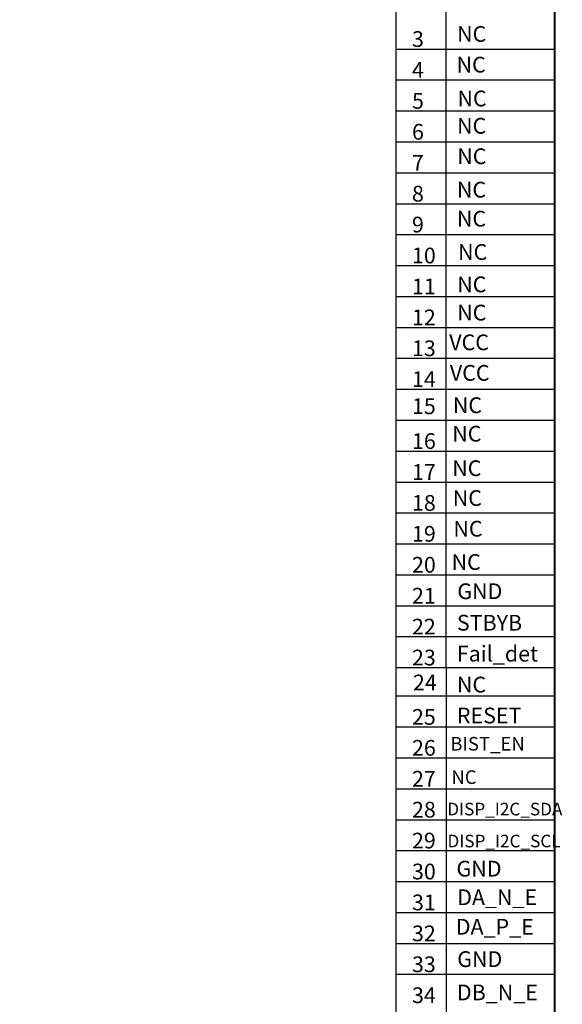
# Model space of a CAD drawing. Units: millimetres. Extents: x 11649 to 12744, y -3667 to -3067.
# Drawn here: x 12638 to 12743, y -3369 to -3178 of the extents above; entities that cross this region are included whole.
import ezdxf

# ---------------------------------------------------------------- set-up
doc = ezdxf.new("R2010")
doc.units = ezdxf.units.MM
doc.layers.get('0').update_dxf_attribs({"linetype": 'CONTINUOUS'})
doc.layers.add('1', color=3, linetype='CONTINUOUS')
doc.styles.add('C-E02$0$HZ', font='txt')

msp = doc.modelspace()

# ---------------------------------------------------------------- linework, layer by layer
at = {"color": 7, "lineweight": 13, "const_width": 0.4057, "elevation": 0}
msp.add_lwpolyline([(11649.6997, -3666.8671), (11649.6997, -3067.3005), (12742.0344, -3067.3005), (12742.0344, -3666.8671)], close=True, dxfattribs=at)
at = {"layer": '1', "color": 7}
for p, q in [((12711.19, -3159.4385, 0), (12711.19, -3303.379, 0)), ((12720.9499, -3303.379, 0), (12720.9499, -3159.4385, 0)), ((12742.0344, -3538.0916, 0), (12742.0344, -3159.4385, 0)), ((12711.19, -3183.4286, 0), (12742.0344, -3183.4286, 0)), ((12711.19, -3189.4261, 0), (12742.0344, -3189.4261, 0)), ((12711.19, -3195.4236, 0), (12742.0344, -3195.4236, 0)), ((12711.19, -3201.4212, 0), (12742.0344, -3201.4212, 0)), ((12711.19, -3207.4187, 0), (12742.0344, -3207.4187, 0)), ((12711.19, -3213.4162, 0), (12742.0344, -3213.4162, 0)), ((12711.19, -3219.4137, 0), (12742.0344, -3219.4137, 0)), ((12711.19, -3225.4112, 0), (12742.0344, -3225.4112, 0)), ((12711.19, -3231.4088, 0), (12742.0344, -3231.4088, 0)), ((12711.19, -3237.4063, 0), (12742.0344, -3237.4063, 0)), ((12711.19, -3243.4038, 0), (12742.0344, -3243.4038, 0)), ((12711.19, -3249.4013, 0), (12742.0344, -3249.4013, 0)), ((12711.19, -3255.3988, 0), (12742.0344, -3255.3988, 0)), ((12711.19, -3261.3963, 0), (12742.0344, -3261.3963, 0)), ((12711.19, -3267.3939, 0), (12742.0344, -3267.3939, 0)), ((12711.19, -3273.3914, 0), (12742.0344, -3273.3914, 0)), ((12711.19, -3279.3889, 0), (12742.0344, -3279.3889, 0)), ((12711.19, -3285.3864, 0), (12742.0344, -3285.3864, 0)), ((12711.19, -3291.3839, 0), (12742.0344, -3291.3839, 0)), ((12711.19, -3297.3814, 0), (12742.0344, -3297.3814, 0)), ((12711.19, -3303.379, 0), (12711.19, -3538.0916, 0)), ((12711.19, -3303.379, 0), (12742.0344, -3303.379, 0)), ((12720.9499, -3303.379, 0), (12720.9499, -3538.0916, 0)), ((12711.19, -3308.89, 0), (12742.0344, -3308.89, 0)), ((12711.19, -3314.8876, 0), (12742.0344, -3314.8876, 0)), ((12711.19, -3320.8851, 0), (12742.0344, -3320.8851, 0)), ((12711.19, -3326.8826, 0), (12742.0344, -3326.8826, 0)), ((12711.19, -3332.8801, 0), (12742.0344, -3332.8801, 0)), ((12711.19, -3338.8776, 0), (12742.0344, -3338.8776, 0)), ((12711.19, -3344.8751, 0), (12742.0344, -3344.8751, 0)), ((12711.19, -3350.8727, 0), (12742.0344, -3350.8727, 0)), ((12711.19, -3356.8702, 0), (12742.0344, -3356.8702, 0)), ((12711.19, -3362.8677, 0), (12742.0344, -3362.8677, 0))]:
    msp.add_line(p, q, dxfattribs=at)

# ---------------------------------------------------------------- texts
at = {"layer": '1', "color": 7, "style": 'C-E02$0$HZ'}
for s, height, p in [('NC', 3.05124, (12723.0738, -3182.0283, 0)), ('3', 3.0512, (12714.3289, -3183.015, 0)), ('NC', 3.05124, (12722.9795, -3187.9791, 0)), ('4', 3.0512, (12714.3289, -3189.0126, 0)), ('5', 3.0512, (12714.3289, -3195.0101, 0)), ('NC', 3.05124, (12723.1558, -3194.5422, 0)), ('6', 3.0512, (12714.3289, -3201.0076, 0)), ('NC', 3.05124, (12723.0734, -3199.8365, 0)), ('7', 3.0512, (12714.3289, -3207.0051, 0)), ('NC', 3.05124, (12723.1196, -3205.7468, 0)), ('NC', 3.05124, (12723.0502, -3212.2312, 0)), ('8', 3.0512, (12714.3289, -3213.0026, 0)), ('NC', 3.05124, (12723.0463, -3217.8545, 0)), ('9', 3.0512, (12714.3289, -3219.0002, 0)), ('NC', 3.05124, (12723.2705, -3224.3192, 0)), ('10', 3.05124, (12714.3289, -3224.9977, 0)), ('11', 3.05124, (12714.3289, -3230.9952, 0)), ('NC', 3.05124, (12723.1001, -3230.5965, 0)), ('12', 3.05124, (12714.3289, -3236.9927, 0)), ('NC', 3.05124, (12723.0994, -3236.0696, 0)), ('13', 3.05124, (12714.3289, -3242.9902, 0)), ('VCC', 3.05124, (12721.5599, -3241.8399, 0)), ('14', 3.05124, (12714.3289, -3248.9877, 0)), ('VCC', 3.05124, (12721.6772, -3247.7555, 0)), ('15', 3.05124, (12714.3218, -3254.2262, 0)), ('NC', 3.05124, (12722.2536, -3254.0306, 0)), ('NC', 3.05124, (12722.1386, -3259.5532, 0)), ('16', 3.05124, (12714.3289, -3260.9828, 0)), ('NC', 3.05124, (12722.1386, -3266.2414, 0)), ('17', 3.05124, (12714.3289, -3266.9803, 0)), ('NC', 3.05124, (12722.2322, -3272.0331)), ('18', 3.05124, (12714.3289, -3272.9778, 0)), ('19', 3.05124, (12714.3289, -3278.9753, 0)), ('NC', 3.05124, (12722.3636, -3277.9766, 0)), ('20', 3.05124, (12714.3289, -3284.9728, 0)), ('NC', 3.05124, (12722.0144, -3284.4434, 0)), ('21', 3.05124, (12714.3289, -3290.9704, 0)), ('GND', 3.05124, (12723.1254, -3290.1089, 0)), ('STBYB', 3.05124, (12723.0452, -3296.214, 0)), ('22', 3.05124, (12714.3289, -3296.9679, 0)), ('Fail_det', 3.05124, (12723.0452, -3302.2115, 0)), ('23', 3.05124, (12714.3289, -3302.9654, 0)), ('24', 3.05124, (12714.5137, -3307.8093, 0)), ('NC', 3.05124, (12723.0452, -3308.209, 0)), ('25', 3.05124, (12714.3289, -3314.474, 0)), ('RESET', 3.05124, (12723.0452, -3314.2065, 0)), ('26', 3.05124, (12714.3289, -3320.4715, 0)), ('BIST_EN', 2.63627, (12721.7647, -3319.4793, 0)), ('27', 3.05124, (12714.3289, -3326.469, 0)), ('NC', 2.63627, (12721.9745, -3325.9492, 0)), ('28', 3.05124, (12714.3289, -3332.4665, 0)), ('DISP_I2C_SDA', 2.440992, (12721.1778, -3332.047, 0)), ('29', 3.05124, (12714.3289, -3338.4641, 0)), ('DISP_I2C_SCL', 2.440992, (12721.2165, -3338.2429, 0)), ('30', 3.05124, (12714.3289, -3344.4616, 0)), ('GND', 3.05124, (12722.9613, -3343.9082, 0)), ('DA_N_E', 3.05124, (12723.1074, -3349.4531, 0)), ('31', 3.05124, (12714.3289, -3350.4591, 0)), ('DA_P_E', 3.05124, (12722.8255, -3355.1682, 0)), ('32', 3.05124, (12714.3289, -3356.4566, 0)), ('GND', 3.05124, (12723.1074, -3361.4482, 0)), ('33', 3.05124, (12714.3289, -3362.4541, 0)), ('34', 3.05124, (12714.3289, -3368.4517, 0)), ('DB_N_E', 3.05124, (12723.0499, -3367.9089, 0))]:
    msp.add_text(s, height=height, dxfattribs=at).set_placement(p)

doc.saveas('drawing.dxf')
